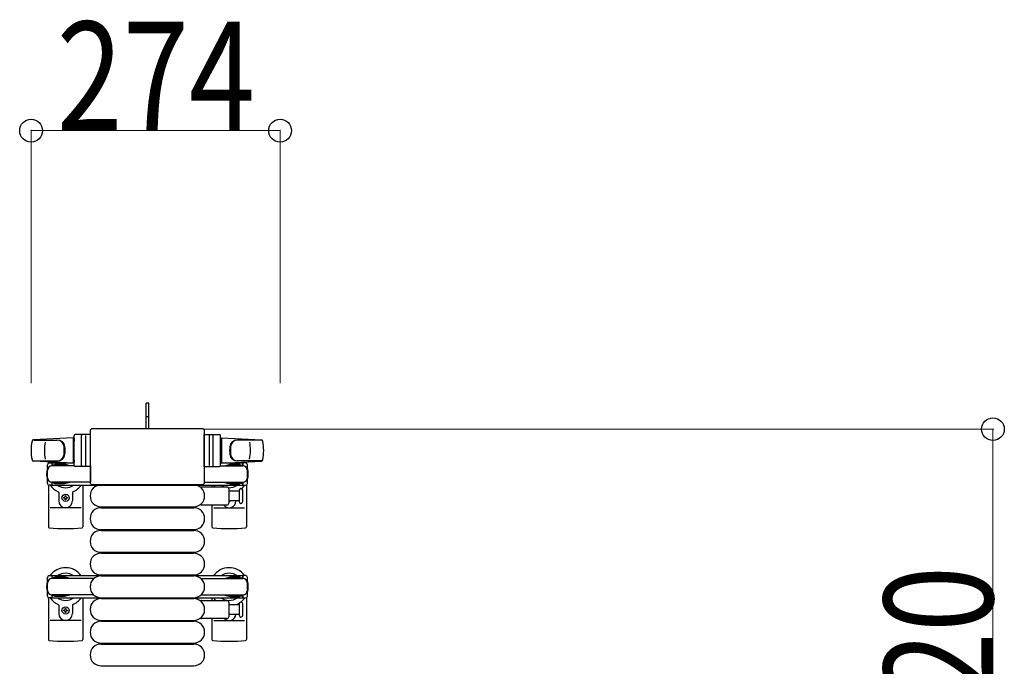
# Model space of a CAD drawing. Units: millimetres. Extents: x 0 to 33640, y 0 to 23760.
# Drawn here: x 5424 to 6508, y 14300 to 15012 of the extents above; entities that cross this region are included whole.
import ezdxf

# ---------------------------------------------------------------- set-up
doc = ezdxf.new("R2010")
doc.units = ezdxf.units.MM
doc.linetypes.add('YHIDDEN_1', pattern=[4, 3, -1])
for name, color, linetype, lineweight in [('YKK_13', 4, 'Continuous', 30), ('YKK_A1', 4, 'Continuous', 30), ('YKK_D', 6, 'Continuous', 13)]:
    doc.layers.add(name, color=color, linetype=linetype, lineweight=lineweight)
doc.styles.add('text-b', font='extslim2.shx', dxfattribs={"width": 0.8, "bigfont": 'extfont2.shx'})

msp = doc.modelspace()

# ---------------------------------------------------------------- linework, layer by layer
at = {"layer": 'YKK_13'}
for p, q in [((5566.1, 14590), (5563.1, 14590)), ((5563.1, 14574.5), (5563.1, 14590)), ((5566.1, 14574.5), (5566.1, 14590)), ((5563.1, 14562), (5563.1, 14574.5)), ((5566.1, 14562), (5566.1, 14574.5)), ((5483.1, 14552), (5439.1, 14549.6)), ((5483.1, 14552), (5483.1, 14524)), ((5484.1, 14521.5), (5484.1, 14554.5)), ((5502.1, 14555.5), (5485.1, 14555.5)), ((5492.1, 14521.5), (5492.1, 14554.5)), ((5496.6, 14554.6), (5496.6, 14521.4)), ((5501.6, 14559.5), (5501.6, 14503)), ((5501.6, 14559.5), (5501.6, 14559.5)), ((5502.1, 14520.5), (5502.1, 14555.5)), ((5625.1, 14562), (5504.1, 14562)), ((5504.1, 14562), (5504.1, 14562)), ((5625.1, 14562), (5625.1, 14562)), ((5627.1, 14520.5), (5627.1, 14555.5)), ((5627.1, 14555.5), (5644.1, 14555.5)), ((5627.6, 14503), (5627.6, 14559.5)), ((5627.6, 14559.5), (5627.6, 14559.5)), ((5632.6, 14554.6), (5632.6, 14521.4)), ((5637.1, 14521.5), (5637.1, 14554.5)), ((5645.1, 14521.5), (5645.1, 14554.5)), ((5646.1, 14552), (5646.1, 14524)), ((5646.1, 14552), (5690.1, 14549.6)), ((5439.5, 14549.5), (5465.2, 14549.5)), ((5484.1, 14551), (5483.1, 14551)), ((5483.1, 14551), (5483.1, 14525)), ((5484.1, 14551), (5484.1, 14548.6)), ((5645.1, 14551), (5645.1, 14548.6)), ((5645.1, 14551), (5646.1, 14551)), ((5646.1, 14551), (5646.1, 14525)), ((5689.7, 14549.5), (5664, 14549.5)), ((5438.7, 14526.5), (5465.9, 14526.5)), ((5483.1, 14524), (5439.1, 14526.4)), ((5454.6, 14501.7), (5454.6, 14522.3)), ((5456.6, 14524.3), (5459.4, 14524.3)), ((5459.4, 14524.3), (5459.4, 14521)), ((5476.4, 14522), (5459.4, 14522)), ((5484.2, 14521), (5459.6, 14521)), ((5462.9, 14522.8), (5462.9, 14522)), ((5473.4, 14522.8), (5462.9, 14522.8)), ((5479.4, 14521.2), (5473.4, 14522.8)), ((5479.4, 14521.2), (5479.4, 14521)), ((5484.1, 14525), (5483.1, 14525)), ((5484.1, 14527.4), (5484.1, 14525)), ((5502.1, 14520.5), (5485.1, 14520.5)), ((5502.1, 14521), (5502.1, 14503)), ((5627.1, 14521), (5627.1, 14503)), ((5627.1, 14520.5), (5644.1, 14520.5)), ((5644.9, 14521), (5669.6, 14521)), ((5645.1, 14527.4), (5645.1, 14525)), ((5645.1, 14525), (5646.1, 14525)), ((5646.1, 14524), (5690.1, 14526.4)), ((5649.8, 14521.2), (5655.8, 14522.8)), ((5649.8, 14521.2), (5649.8, 14521)), ((5652.8, 14522), (5669.8, 14522)), ((5655.8, 14522.8), (5666.3, 14522.8)), ((5690.5, 14526.5), (5663.3, 14526.5)), ((5666.3, 14522.8), (5666.3, 14522)), ((5672.6, 14524.3), (5669.8, 14524.3)), ((5669.8, 14524.3), (5669.8, 14521)), ((5674.6, 14501.7), (5674.6, 14522.3)), ((5455.6, 14500), (5455.6, 14453.9)), ((5459.4, 14499.7), (5456.6, 14499.7)), ((5459.4, 14503), (5459.4, 14499.7)), ((5476.4, 14502), (5459.4, 14502)), ((5502.1, 14503), (5459.6, 14503)), ((5462.9, 14501.2), (5462.9, 14502)), ((5473.4, 14501.2), (5462.9, 14501.2)), ((5479.4, 14502.8), (5473.4, 14501.2)), ((5479.4, 14502.8), (5479.4, 14503)), ((5493.6, 14500), (5493.6, 14453.9)), ((5501.6, 14503), (5501.6, 14503)), ((5504.1, 14500.5), (5625.1, 14500.5)), ((5504.1, 14500.5), (5504.1, 14500.5)), ((5513.6, 14500), (5615.6, 14500)), ((5624.3, 14498), (5652.1, 14498)), ((5625.1, 14500.5), (5625.1, 14500.5)), ((5627.1, 14503), (5669.6, 14503)), ((5627.6, 14503), (5627.6, 14503)), ((5635.6, 14500), (5635.6, 14498)), ((5649.8, 14502.8), (5649.8, 14503)), ((5649.8, 14502.8), (5655.8, 14501.2)), ((5652.8, 14502), (5669.8, 14502)), ((5655.8, 14501.2), (5666.3, 14501.2)), ((5666.3, 14501.2), (5666.3, 14502)), ((5669.8, 14503), (5669.8, 14499.7)), ((5669.8, 14499.7), (5672.6, 14499.7)), ((5673.6, 14500), (5673.6, 14453.9)), ((5467.1, 14491.7), (5467.1, 14482.5)), ((5472.4, 14485.6), (5472.4, 14486.4)), ((5472.4, 14486.4), (5473.3, 14486.4)), ((5474.1, 14488.2), (5475, 14488.2)), ((5474.1, 14487.3), (5474.1, 14488.2)), ((5475, 14488.2), (5475, 14487.3)), ((5475.9, 14486.4), (5476.8, 14486.4)), ((5476.8, 14486.4), (5476.8, 14485.6)), ((5482.1, 14491.7), (5482.1, 14482.5)), ((5654.1, 14496), (5654.1, 14480)), ((5654.1, 14493.5), (5665.6, 14493.5)), ((5665.6, 14494.2), (5665.6, 14481.7)), ((5669.6, 14488), (5669.6, 14494.2)), ((5669.6, 14481.7), (5669.6, 14488)), ((5473.3, 14485.6), (5472.4, 14485.6)), ((5474.1, 14483.8), (5474.1, 14484.7)), ((5475, 14483.8), (5474.1, 14483.8)), ((5475, 14484.7), (5475, 14483.8)), ((5476.8, 14485.6), (5475.9, 14485.6)), ((5513.6, 14476), (5615.6, 14476)), ((5652.1, 14478), (5624.3, 14478)), ((5635.6, 14478), (5635.6, 14453.9)), ((5665.6, 14482.5), (5654.1, 14482.5)), ((5491.6, 14475), (5457.6, 14475)), ((5513.6, 14475), (5615.6, 14475)), ((5637.6, 14475), (5671.6, 14475)), ((5513.6, 14451), (5615.6, 14451)), ((5513.6, 14450), (5615.6, 14450)), ((5513.6, 14426), (5615.6, 14426)), ((5513.6, 14425), (5615.6, 14425)), ((5513.6, 14401), (5615.6, 14401)), ((5513.6, 14400), (5615.6, 14400)), ((5455.6, 14376), (5455.6, 14329.9)), ((5467.1, 14367.7), (5467.1, 14358.5)), ((5482.1, 14367.7), (5482.1, 14358.5)), ((5493.6, 14376), (5493.6, 14329.9)), ((5513.6, 14376), (5615.6, 14376)), ((5513.6, 14375), (5615.6, 14375)), ((5624.3, 14373), (5652.1, 14373)), ((5635.6, 14376), (5635.6, 14373)), ((5654.1, 14371), (5654.1, 14355)), ((5654.1, 14368.5), (5665.6, 14368.5)), ((5665.6, 14369.2), (5665.6, 14356.7)), ((5669.6, 14356.7), (5669.6, 14369.2)), ((5673.6, 14376), (5673.6, 14329.9)), ((5472.4, 14361.6), (5472.4, 14362.4)), ((5472.4, 14362.4), (5473.3, 14362.4)), ((5473.3, 14361.6), (5472.4, 14361.6)), ((5474.1, 14364.2), (5475, 14364.2)), ((5474.1, 14363.3), (5474.1, 14364.2)), ((5474.1, 14359.8), (5474.1, 14360.7)), ((5475, 14359.8), (5474.1, 14359.8)), ((5475, 14364.2), (5475, 14363.3)), ((5475, 14360.7), (5475, 14359.8)), ((5475.9, 14362.4), (5476.8, 14362.4)), ((5476.8, 14361.6), (5475.9, 14361.6)), ((5476.8, 14362.4), (5476.8, 14361.6)), ((5665.6, 14357.5), (5654.1, 14357.5)), ((5491.6, 14351), (5457.6, 14351)), ((5513.6, 14351), (5615.6, 14351)), ((5513.6, 14350), (5615.6, 14350)), ((5652.1, 14353), (5624.3, 14353)), ((5635.6, 14353), (5635.6, 14329.9)), ((5637.6, 14351), (5671.6, 14351)), ((5513.6, 14326), (5615.6, 14326)), ((5513.6, 14325), (5615.6, 14325)), ((5513.6, 14301), (5615.6, 14301))]:
    msp.add_line(p, q, dxfattribs=at)
at = {"layer": 'YKK_13', "linetype": 'YHIDDEN_1'}
msp.add_line((5566.1, 14575.2), (5563.1, 14575.2), dxfattribs=at)
at = {"layer": 'YKK_13', "ltscale": 0.5}
for p, q in [((5456.6, 14400.3), (5459.4, 14400.3)), ((5459.4, 14400.3), (5459.4, 14397)), ((5672.6, 14400.3), (5669.8, 14400.3)), ((5669.8, 14400.3), (5669.8, 14397)), ((5454.6, 14377.7), (5454.6, 14398.3)), ((5476.4, 14398), (5459.4, 14398)), ((5505.6, 14397), (5459.6, 14397)), ((5462.9, 14398.8), (5462.9, 14398)), ((5473.4, 14398.8), (5462.9, 14398.8)), ((5479.4, 14397.2), (5473.4, 14398.8)), ((5479.4, 14397.2), (5479.4, 14397)), ((5623.5, 14397), (5669.6, 14397)), ((5649.8, 14397.2), (5655.8, 14398.8)), ((5649.8, 14397.2), (5649.8, 14397)), ((5652.8, 14398), (5669.8, 14398)), ((5655.8, 14398.8), (5666.3, 14398.8)), ((5666.3, 14398.8), (5666.3, 14398)), ((5674.6, 14377.7), (5674.6, 14398.3)), ((5459.4, 14379), (5459.4, 14375.7)), ((5505.6, 14379), (5459.6, 14379)), ((5479.4, 14378.8), (5473.4, 14377.2)), ((5479.4, 14378.8), (5479.4, 14379)), ((5623.5, 14379), (5669.6, 14379)), ((5649.8, 14378.8), (5649.8, 14379)), ((5649.8, 14378.8), (5655.8, 14377.2)), ((5669.8, 14379), (5669.8, 14375.7)), ((5459.4, 14375.7), (5456.6, 14375.7)), ((5476.4, 14378), (5459.4, 14378)), ((5462.9, 14377.2), (5462.9, 14378)), ((5473.4, 14377.2), (5462.9, 14377.2)), ((5652.8, 14378), (5669.8, 14378)), ((5655.8, 14377.2), (5666.3, 14377.2)), ((5666.3, 14377.2), (5666.3, 14378)), ((5669.8, 14375.7), (5672.6, 14375.7))]:
    msp.add_line(p, q, dxfattribs=at)
at = {"layer": 'YKK_13'}
for centre in [(5474.6, 14486), (5474.6, 14362)]:
    msp.add_circle(centre, 4, dxfattribs=at)
for centre, radius, start, end in [((5485.1, 14554.5), 1, 90, 180), ((5493.1, 14554.5), 1, 90, 180), ((5636.1, 14554.5), 1, 0, 90), ((5644.1, 14554.5), 1, 0, 90), ((5486.6, 14538), 50, 168.0536, 191.9464), ((5486.6, 14538), 50, 168.0536, 191.9774), ((5439.1, 14548.1), 1.5, 93.1686, 168.0226), ((5501.2, 14538), 50, 169.4505, 190.8767), ((5465, 14541.5), 8, 6.2793, 90), ((5465.9, 14541.5), 8, 6.2793, 90), ((5433.2, 14538), 40, 353.7207, 6.2793), ((5434.1, 14538), 40, 353.7207, 6.2793), ((5695.1, 14538), 40, 173.7207, 186.2793), ((5663.3, 14541.5), 8, 90, 173.7207), ((5696, 14538), 40, 173.7207, 186.2793), ((5664.1, 14541.5), 8, 90, 173.7207), ((5628, 14538), 50, 349.1233, 10.5495), ((5690, 14548.1), 1.5, 11.9774, 86.8314), ((5642.6, 14538), 50, 348.0536, 11.9464), ((5642.6, 14538), 50, 348.0226, 11.9464), ((5465, 14534.5), 8, 270, 353.7207), ((5465.9, 14534.5), 8, 270, 353.7207), ((5663.3, 14534.5), 8, 186.2793, 270), ((5664.1, 14534.5), 8, 186.2793, 270), ((5439.1, 14527.9), 1.5, 191.9774, 266.8314), ((5456.6, 14522.3), 2, 90, 180), ((5459.6, 14516), 5, 90, 180), ((5474.6, 14512), 21, 140.4663, 144.1465), ((5474.6, 14512), 15, 120.7225, 126.8699), ((5485.1, 14521.5), 1, 180, 270), ((5493.1, 14521.5), 1, 180, 270), ((5636.1, 14521.5), 1, 270, 0), ((5644.1, 14521.5), 1, 270, 0), ((5654.6, 14512), 15, 53.1301, 59.2775), ((5669.6, 14516), 5, 0, 90), ((5654.6, 14512), 21, 35.8535, 39.5337), ((5672.6, 14522.3), 2, 0, 90), ((5690, 14527.9), 1.5, 273.1686, 348.0226), ((5474.6, 14512), 21, 162.2472, 197.7528), ((5654.6, 14512), 21, 342.2472, 17.7528), ((5459.6, 14508), 5, 180, 270), ((5456.6, 14501.7), 2, 180, 270), ((5474.6, 14512), 21, 215.8535, 247.2716), ((5474.6, 14512), 15, 233.1301, 306.8699), ((5474.6, 14512), 21, 292.7284, 325.1501), ((5513.6, 14488), 12, 90, 270), ((5615.6, 14488), 12, 270, 90), ((5624.3, 14497), 1, 90, 168.0605), ((5654.6, 14512), 21, 214.8499, 221.8103), ((5654.6, 14512), 15, 233.1301, 248.9606), ((5652.1, 14496), 2, 0, 90), ((5654.6, 14512), 15, 267.02, 306.8699), ((5654.6, 14512), 21, 310.8348, 324.1465), ((5669.6, 14508), 5, 270, 0), ((5672.6, 14501.7), 2, 270, 0), ((5466.1, 14491.7), 1, 0, 67.2716), ((5473.3, 14487.3), 0.88, 270, 0), ((5475.9, 14487.3), 0.88, 180, 270), ((5483.1, 14491.7), 1, 112.7284, 180), ((5654.6, 14512), 21, 298.2425, 301.5882), ((5667.6, 14494.2), 2, 90, 180), ((5667.6, 14494.2), 2, 0, 90), ((5474.6, 14482.5), 7.5, 180, 0), ((5473.3, 14484.7), 0.88, 0, 90), ((5475.9, 14484.7), 0.88, 90, 180), ((5624.3, 14479), 1, 191.9395, 270), ((5654.6, 14482.5), 7.5, 216.8699, 0), ((5652.1, 14480), 2, 270, 0), ((5654.6, 14486), 4, 262.8196, 298.9549), ((5667.6, 14481.7), 2, 180, 270), ((5667.6, 14481.7), 2, 270, 0), ((5513.6, 14463), 12, 90, 270), ((5615.6, 14463), 12, 270, 90), ((5456.6, 14453.9), 1, 180, 264.2608), ((5492.6, 14453.9), 1, 275.7392, 0), ((5636.6, 14453.9), 1, 180, 264.2608), ((5672.6, 14453.9), 1, 275.7392, 0), ((5474.6, 14633), 181, 264.2608, 275.7392), ((5513.6, 14438), 12, 90, 270), ((5615.6, 14438), 12, 270, 90), ((5654.6, 14633), 181, 264.2608, 275.7392), ((5513.6, 14413), 12, 90, 270), ((5615.6, 14413), 12, 270, 90), ((5474.6, 14388), 21, 34.8499, 144.1465), ((5474.6, 14388), 15, 53.1301, 126.8699), ((5513.6, 14388), 12, 90, 270), ((5615.6, 14388), 12, 270, 90), ((5654.6, 14388), 21, 35.8535, 145.1501), ((5654.6, 14388), 15, 53.1301, 126.8699), ((5474.6, 14388), 21, 162.2472, 197.7528), ((5654.6, 14388), 21, 342.2472, 17.7528), ((5474.6, 14388), 21, 215.8535, 247.2716), ((5474.6, 14388), 15, 233.1301, 306.8699), ((5466.1, 14367.7), 1, 0, 67.2716), ((5483.1, 14367.7), 1, 112.7284, 180), ((5474.6, 14388), 21, 292.7284, 325.1501), ((5513.6, 14363), 12, 90, 270), ((5615.6, 14363), 12, 270, 90), ((5624.3, 14372), 1, 90, 168.0605), ((5654.6, 14388), 21, 214.8499, 225.5847), ((5654.6, 14388), 15, 233.1301, 306.8699), ((5652.1, 14371), 2, 0, 90), ((5663.1, 14367.7), 1, 112.7284, 127.6629), ((5654.6, 14388), 21, 292.7284, 302.5406), ((5667.6, 14369.2), 2, 90, 180), ((5654.6, 14388), 21, 306.9292, 324.1465), ((5667.6, 14369.2), 2, 0, 90), ((5474.6, 14358.5), 7.5, 180, 0), ((5473.3, 14363.3), 0.88, 270, 0), ((5473.3, 14360.7), 0.88, 0, 90), ((5475.9, 14363.3), 0.88, 180, 270), ((5475.9, 14360.7), 0.88, 90, 180), ((5654.6, 14358.5), 7.5, 227.1666, 352.3377), ((5667.6, 14356.7), 2, 180, 270), ((5667.6, 14356.7), 2, 270, 0), ((5513.6, 14338), 12, 90, 270), ((5615.6, 14338), 12, 270, 90), ((5624.3, 14354), 1, 191.9395, 270), ((5652.1, 14355), 2, 270, 0), ((5456.6, 14329.9), 1, 180, 264.2608), ((5474.6, 14509), 181, 264.2608, 275.7392), ((5492.6, 14329.9), 1, 275.7392, 0), ((5513.6, 14313), 12, 90, 270), ((5615.6, 14313), 12, 270, 90), ((5636.6, 14329.9), 1, 180, 264.2608), ((5654.6, 14509), 181, 264.2608, 275.7392), ((5672.6, 14329.9), 1, 275.7392, 0)]:
    msp.add_arc(centre, radius, start, end, dxfattribs=at)
at = {"layer": 'YKK_13', "ltscale": 0.5}
for centre, radius, start, end in [((5456.6, 14398.3), 2, 90, 180), ((5672.6, 14398.3), 2, 0, 90), ((5459.6, 14392), 5, 90, 180), ((5669.6, 14392), 5, 0, 90), ((5459.6, 14384), 5, 180, 270), ((5669.6, 14384), 5, 270, 0), ((5456.6, 14377.7), 2, 180, 270), ((5672.6, 14377.7), 2, 270, 0)]:
    msp.add_arc(centre, radius, start, end, dxfattribs=at)
at = {"layer": 'YKK_13'}
for centre, major_axis, start_param, end_param in [((5504.1, 14559.5), (-1.77, 1.77), 5.499651, 7.06672), ((5625.1, 14559.5), (-1.77, -1.77), 2.358058, 3.925127), ((5504.1, 14503), (-1.77, -1.77), 5.499651, 7.06672), ((5625.1, 14503), (-1.77, 1.77), 2.358058, 3.925127)]:
    msp.add_ellipse(centre, major_axis=major_axis, ratio=0.997169, start_param=start_param, end_param=end_param, dxfattribs=at)
at = {"layer": 'YKK_A1', "ltscale": 0.5}
for p, q in [((5484.1, 14524), (5459.6, 14524)), ((5459.6, 14524), (5459.6, 14521)), ((5669.6, 14524), (5645.1, 14524)), ((5669.6, 14522), (5669.6, 14524)), ((5459.6, 14503), (5459.6, 14500)), ((5459.6, 14500), (5669.6, 14500)), ((5669.6, 14500), (5669.6, 14502)), ((5669.6, 14400), (5459.6, 14400)), ((5459.6, 14400), (5459.6, 14397)), ((5669.6, 14398), (5669.6, 14400)), ((5459.6, 14379), (5459.6, 14376)), ((5459.6, 14376), (5669.6, 14376)), ((5669.6, 14376), (5669.6, 14378))]:
    msp.add_line(p, q, dxfattribs=at)
at = {"layer": 'YKK_D'}
for p, q in [((5436.6, 14612.1, 0), (5436.6, 14891, 0)), ((5436.6, 14890, 0), (5710.6, 14890, 0)), ((5710.6, 14612.1, 0), (5710.6, 14891, 0)), ((5626.1, 14561.5), (6496.1, 14561.5)), ((6495.1, 14561.5), (6495.1, 14042))]:
    msp.add_line(p, q, dxfattribs=at)
at = {"layer": 'YKK_D', "linetype": 'ByBlock', "lineweight": -2}
for centre in [(5436.6, 14890, 0), (5710.6, 14890, 0), (6495.1, 14561.5)]:
    msp.add_circle(centre, 12.5, dxfattribs=at)

# ---------------------------------------------------------------- texts
at = {"layer": 'YKK_D', "style": 'text-b', "width": 0.8}
msp.add_text('274', height=120, dxfattribs=at).set_placement((5464.8, 14890, 0))
msp.add_text('520', height=120, rotation=90, dxfattribs=at).set_placement((6495.1, 14192.9))

doc.saveas('drawing.dxf')
